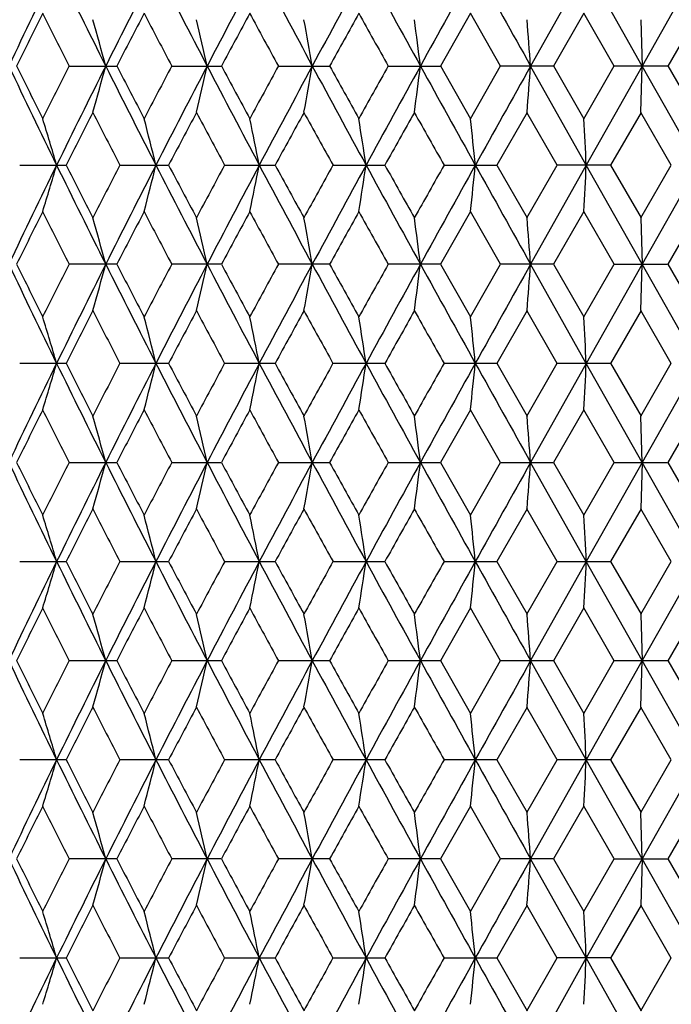
# Model space of a CAD drawing. Units: inches. Extents: x 0 to 11, y 0 to 8.5.
# Drawn here: x 5.1 to 5.2, y 6 to 6.3 of the extents above; entities that cross this region are included whole.
import ezdxf

# ---------------------------------------------------------------- set-up
doc = ezdxf.new("R2010")
doc.units = ezdxf.units.IN
doc.header["$LTSCALE"] = 0.605
doc.header["$MEASUREMENT"] = 0
doc.layers.get('0').update_dxf_attribs({"linetype": 'CONTINUOUS'})

msp = doc.modelspace()

# ---------------------------------------------------------------- linework, layer by layer
at = {"color": 7, "linetype": 'Continuous'}
for p, q in [((5.22328, 6.26452), (5.20893, 6.23897)), ((5.23768, 6.23897), (5.22328, 6.26452)), ((5.25212, 6.26452), (5.23768, 6.23897)), ((5.19344, 6.25256), (5.18572, 6.23895)), ((5.20114, 6.23895), (5.19339, 6.25256)), ((5.22268, 6.25256), (5.21486, 6.23895)), ((5.23046, 6.23895), (5.22263, 6.25256)), ((5.23737, 6.25091), (5.23768, 6.23897)), ((5.25214, 6.25256), (5.24429, 6.23895)), ((5.08997, 6.23897), (5.10219, 6.23897)), ((5.11643, 6.23897), (5.12916, 6.23897)), ((5.14393, 6.23897), (5.15707, 6.23897)), ((5.17225, 6.23897), (5.1857, 6.23897)), ((5.18572, 6.23899), (5.19344, 6.22538)), ((5.19339, 6.22538), (5.20114, 6.23899)), ((5.21484, 6.23897), (5.20118, 6.23897)), ((5.22328, 6.21343), (5.20893, 6.23897)), ((5.21486, 6.23899), (5.22268, 6.22538)), ((5.22263, 6.22538), (5.23046, 6.23899)), ((5.23768, 6.23897), (5.22328, 6.21343)), ((5.24426, 6.23897), (5.23049, 6.23897)), ((5.23737, 6.22704), (5.23768, 6.23897)), ((5.25212, 6.21343), (5.23768, 6.23897)), ((5.24429, 6.23899), (5.25214, 6.22538)), ((5.20802, 6.22702), (5.20024, 6.21341)), ((5.21577, 6.21341), (5.20796, 6.22702)), ((5.2374, 6.22702), (5.22955, 6.21341)), ((5.2452, 6.21341), (5.23734, 6.22702)), ((5.07718, 6.21343), (5.08912, 6.21343)), ((5.10306, 6.21343), (5.11554, 6.21343)), ((5.13006, 6.21343), (5.14301, 6.21343)), ((5.158, 6.21343), (5.17131, 6.21343)), ((5.18665, 6.21343), (5.20022, 6.21343)), ((5.20024, 6.21344), (5.20802, 6.19983)), ((5.20796, 6.19983), (5.21577, 6.21344)), ((5.22328, 6.21343), (5.20893, 6.18788)), ((5.22953, 6.21343), (5.2158, 6.21343)), ((5.23768, 6.18788), (5.22328, 6.21343)), ((5.22955, 6.21344), (5.2374, 6.19983)), ((5.23734, 6.19983), (5.2452, 6.21344)), ((5.25212, 6.21343), (5.23768, 6.18788)), ((5.19344, 6.20148), (5.18572, 6.18787)), ((5.20114, 6.18787), (5.19339, 6.20148)), ((5.22268, 6.20148), (5.21486, 6.18787)), ((5.23046, 6.18787), (5.22263, 6.20148)), ((5.25214, 6.20148), (5.24429, 6.18787)), ((5.23737, 6.19982), (5.23768, 6.18788)), ((5.10219, 6.18788), (5.08997, 6.18788)), ((5.12916, 6.18788), (5.11643, 6.18788)), ((5.15707, 6.18788), (5.14393, 6.18788)), ((5.1857, 6.18788), (5.17225, 6.18788)), ((5.18572, 6.1879), (5.19344, 6.17429)), ((5.19339, 6.17429), (5.20114, 6.1879)), ((5.21484, 6.18788), (5.20118, 6.18788)), ((5.22328, 6.16234), (5.20893, 6.18788)), ((5.21486, 6.1879), (5.22268, 6.17429)), ((5.22263, 6.17429), (5.23046, 6.1879)), ((5.23768, 6.18788), (5.22328, 6.16234)), ((5.23049, 6.18788), (5.24426, 6.18788)), ((5.23737, 6.17595), (5.23768, 6.18788)), ((5.25212, 6.16234), (5.23768, 6.18788)), ((5.24429, 6.1879), (5.25214, 6.17429)), ((5.20802, 6.17593), (5.20024, 6.16232)), ((5.21577, 6.16232), (5.20797, 6.17593)), ((5.2374, 6.17593), (5.22955, 6.16232)), ((5.2452, 6.16232), (5.23734, 6.17593)), ((5.08912, 6.16234), (5.07718, 6.16234)), ((5.11555, 6.16234), (5.10306, 6.16234)), ((5.14301, 6.16234), (5.13006, 6.16234)), ((5.17131, 6.16234), (5.158, 6.16234)), ((5.20022, 6.16234), (5.18665, 6.16234)), ((5.20024, 6.16235), (5.20802, 6.14874)), ((5.20797, 6.14874), (5.21577, 6.16235)), ((5.22328, 6.16234), (5.20893, 6.13679)), ((5.22953, 6.16234), (5.2158, 6.16234)), ((5.23768, 6.13679), (5.22328, 6.16234)), ((5.22955, 6.16235), (5.2374, 6.14874)), ((5.23734, 6.14874), (5.2452, 6.16235)), ((5.25212, 6.16234), (5.23768, 6.13679)), ((5.19344, 6.15039), (5.18572, 6.13678)), ((5.20114, 6.13678), (5.19339, 6.15039)), ((5.22268, 6.15039), (5.21486, 6.13678)), ((5.23046, 6.13678), (5.22263, 6.15039)), ((5.25214, 6.15039), (5.24429, 6.13678)), ((5.23768, 6.13679), (5.23737, 6.14873)), ((5.08997, 6.13679), (5.10219, 6.13679)), ((5.11643, 6.13679), (5.12916, 6.13679)), ((5.14393, 6.13679), (5.15707, 6.13679)), ((5.17225, 6.13679), (5.1857, 6.13679)), ((5.18572, 6.13681), (5.19344, 6.1232)), ((5.19339, 6.1232), (5.20114, 6.13681)), ((5.20118, 6.13679), (5.21484, 6.13679)), ((5.22328, 6.11125), (5.20893, 6.13679)), ((5.21486, 6.13681), (5.22268, 6.1232)), ((5.22263, 6.1232), (5.23046, 6.13681)), ((5.23768, 6.13679), (5.22328, 6.11125)), ((5.23049, 6.13679), (5.24426, 6.13679)), ((5.23768, 6.13679), (5.23737, 6.12486)), ((5.25212, 6.11125), (5.23768, 6.13679)), ((5.24429, 6.13681), (5.25214, 6.1232)), ((5.20802, 6.12484), (5.20024, 6.11123)), ((5.21577, 6.11123), (5.20796, 6.12484)), ((5.2374, 6.12484), (5.22955, 6.11123)), ((5.2452, 6.11123), (5.23734, 6.12484)), ((5.07718, 6.11125), (5.08912, 6.11125)), ((5.10306, 6.11125), (5.11554, 6.11125)), ((5.13006, 6.11125), (5.14301, 6.11125)), ((5.158, 6.11125), (5.17131, 6.11125)), ((5.18665, 6.11125), (5.20022, 6.11125)), ((5.20024, 6.11127), (5.20802, 6.09766)), ((5.20796, 6.09766), (5.21577, 6.11127)), ((5.22328, 6.11125), (5.20893, 6.08571)), ((5.2158, 6.11125), (5.22953, 6.11125)), ((5.23768, 6.08571), (5.22328, 6.11125)), ((5.22955, 6.11127), (5.2374, 6.09766)), ((5.23734, 6.09766), (5.2452, 6.11127)), ((5.25212, 6.11125), (5.23768, 6.08571)), ((5.19344, 6.0993), (5.18572, 6.08569)), ((5.20114, 6.08569), (5.19339, 6.0993)), ((5.22268, 6.0993), (5.21486, 6.08569)), ((5.23046, 6.08569), (5.22263, 6.0993)), ((5.25214, 6.0993), (5.24429, 6.08569)), ((5.23737, 6.09764), (5.23768, 6.08571)), ((5.08997, 6.08571), (5.10219, 6.08571)), ((5.11643, 6.08571), (5.12916, 6.08571)), ((5.14393, 6.08571), (5.15707, 6.08571)), ((5.17225, 6.08571), (5.1857, 6.08571)), ((5.18572, 6.08572), (5.19344, 6.07211)), ((5.19339, 6.07211), (5.20114, 6.08572)), ((5.20118, 6.08571), (5.21484, 6.08571)), ((5.22328, 6.06016), (5.20893, 6.08571)), ((5.21486, 6.08572), (5.22268, 6.07211)), ((5.22263, 6.07211), (5.23046, 6.08572)), ((5.23768, 6.08571), (5.22328, 6.06016)), ((5.23049, 6.08571), (5.24426, 6.08571)), ((5.23737, 6.07377), (5.23768, 6.08571)), ((5.25212, 6.06016), (5.23768, 6.08571)), ((5.24429, 6.08572), (5.25214, 6.07211)), ((5.20802, 6.07375), (5.20024, 6.06014)), ((5.21577, 6.06014), (5.20797, 6.07375)), ((5.2374, 6.07375), (5.22955, 6.06014)), ((5.2452, 6.06014), (5.23734, 6.07375)), ((5.08912, 6.06016), (5.07718, 6.06016)), ((5.11555, 6.06016), (5.10306, 6.06016)), ((5.14301, 6.06016), (5.13006, 6.06016)), ((5.17131, 6.06016), (5.158, 6.06016)), ((5.20022, 6.06016), (5.18665, 6.06016)), ((5.20024, 6.06018), (5.20802, 6.04657)), ((5.20797, 6.04657), (5.21577, 6.06018)), ((5.22328, 6.06016), (5.20893, 6.03462)), ((5.22953, 6.06016), (5.2158, 6.06016)), ((5.23768, 6.03462), (5.22328, 6.06016)), ((5.22955, 6.06018), (5.2374, 6.04657)), ((5.23734, 6.04657), (5.2452, 6.06018)), ((5.25212, 6.06016), (5.23768, 6.03462)), ((5.19344, 6.04821), (5.18572, 6.0346)), ((5.20114, 6.0346), (5.19339, 6.04821)), ((5.22268, 6.04821), (5.21486, 6.0346)), ((5.23046, 6.0346), (5.22263, 6.04821)), ((5.25214, 6.04821), (5.24429, 6.0346)), ((5.23768, 6.03462), (5.23737, 6.04655)), ((5.10219, 6.03462), (5.08997, 6.03462)), ((5.12916, 6.03462), (5.11643, 6.03462)), ((5.15707, 6.03462), (5.14393, 6.03462)), ((5.1857, 6.03462), (5.17225, 6.03462)), ((5.18572, 6.03463), (5.19344, 6.02102)), ((5.19339, 6.02102), (5.20114, 6.03463)), ((5.21484, 6.03462), (5.20118, 6.03462)), ((5.22328, 6.00907), (5.20893, 6.03462)), ((5.21486, 6.03463), (5.22268, 6.02102)), ((5.22263, 6.02102), (5.23046, 6.03463)), ((5.23768, 6.03462), (5.22328, 6.00907)), ((5.23049, 6.03462), (5.24426, 6.03462)), ((5.23768, 6.03462), (5.23737, 6.02268)), ((5.25212, 6.00907), (5.23768, 6.03462)), ((5.24429, 6.03463), (5.25214, 6.02102)), ((5.20802, 6.02267), (5.20024, 6.00906)), ((5.21577, 6.00906), (5.20796, 6.02267)), ((5.2374, 6.02267), (5.22955, 6.00906)), ((5.2452, 6.00906), (5.23734, 6.02267)), ((5.07718, 6.00907), (5.08912, 6.00907)), ((5.10306, 6.00907), (5.11554, 6.00907)), ((5.13006, 6.00907), (5.14301, 6.00907)), ((5.158, 6.00907), (5.17131, 6.00907)), ((5.18665, 6.00907), (5.20022, 6.00907)), ((5.20024, 6.00909), (5.20802, 5.99548)), ((5.20796, 5.99548), (5.21577, 6.00909)), ((5.22328, 6.00907), (5.20893, 5.98353)), ((5.22953, 6.00907), (5.2158, 6.00907)), ((5.23768, 5.98353), (5.22328, 6.00907)), ((5.22955, 6.00909), (5.2374, 5.99548)), ((5.23734, 5.99548), (5.2452, 6.00909))]:
    msp.add_line(p, q, dxfattribs=at)
for centre, radius, start, end in [((7.56369, 5.05211), 2.7578, 153.91981, 154.50921), ((7.79936, 7.59254), 3.0203, 206.08476, 206.62555), ((8.07745, 4.74567), 3.33152, 152.87704, 153.36955), ((8.41328, 7.95571), 3.709, 207.12738, 207.57165), ((8.82436, 4.3072), 4.17292, 152.02727, 152.42368), ((9.34449, 8.49847), 4.76204, 207.977, 208.32558), ((10.01923, 3.61528), 5.5288, 151.36879, 151.66996), ((10.94115, 9.41759), 6.57941, 208.635358, 208.889114), ((12.26684, 2.32817), 8.09386, 150.899874, 151.106615), ((14.36834, 11.37139), 10.49936, 209.104164, 209.263829), ((7.5703, 5.00873), 2.78086, 153.43045, 153.74354), ((7.69341, 7.55793), 2.91854, 206.56852, 206.86763), ((4.01533, 5.94549), 1.12304, 15.14884, 15.78062), ((8.09748, 4.68868), 3.3727, 152.3745, 152.63514), ((8.27247, 7.90801), 3.57024, 207.62482, 207.87161), ((3.84693, 5.95209), 1.31036, 12.64637, 13.18177), ((8.86902, 4.22721), 4.24659, 151.51454, 151.72325), ((9.13904, 8.42444), 4.55386, 208.48514, 208.68013), ((3.5569, 5.95763), 1.62034, 9.99906, 10.42788), ((10.11734, 3.4901), 5.67101, 150.84851, 151.00584), ((10.593, 9.28037), 6.21572, 209.151521, 209.295267), ((2.99745, 5.96194), 2.20057, 7.23233, 7.54568), ((1.65073, 5.9667), 3.5686, 4.37568, 4.56789), ((7.56057, 7.4243), 2.75432, 205.48982, 206.07996), ((7.54913, 7.45866), 2.7572, 206.25442, 206.57021), ((7.66853, 4.9325), 2.8907, 153.13044, 153.43245), ((7.79558, 4.88725), 3.01609, 153.37374, 153.91529), ((4.01517, 6.53251), 1.12321, 344.21892, 344.85058), ((8.0739, 7.73044), 3.32753, 206.62963, 207.12274), ((8.06824, 7.77401), 3.33971, 207.36297, 207.62619), ((8.2374, 4.58836), 3.53062, 152.12662, 152.37619), ((8.40841, 4.52474), 3.70352, 152.42778, 152.8727), ((3.84674, 6.52591), 1.31056, 346.81784, 347.35314), ((8.82028, 8.16855), 4.16829, 207.57565, 207.9725), ((8.82545, 8.22715), 4.19705, 208.27502, 208.48619), ((9.08522, 4.0828), 4.49257, 151.31826, 151.51592), ((9.33775, 3.98306), 4.75441, 151.67397, 152.02311), ((3.55667, 6.52037), 1.62058, 349.5718, 350.00054), ((10.01454, 8.86007), 5.52344, 208.32953, 208.63099), ((10.04408, 8.94707), 5.58716, 208.99258, 209.15227), ((10.49813, 3.25062), 6.10703, 150.703275, 150.849585), ((10.93069, 3.06608), 6.56748, 151.110568, 151.364786), ((2.99715, 6.51606), 2.20087, 352.45409, 352.76739), ((12.26185, 10.14695), 8.08812, 208.893015, 209.099904), ((14.34762, 1.11812), 10.47562, 150.73598, 150.896008), ((1.65051, 6.51127), 3.56882, 355.43197, 355.62415), ((4.07269, 5.91616), 1.05668, 16.33936, 17.01488), ((7.8073, 4.83827), 3.04623, 152.87759, 153.16484), ((7.95259, 7.69012), 3.20947, 207.12079, 207.3941), ((3.94112, 5.92322), 1.2066, 13.9172, 14.50179), ((8.43785, 4.45842), 3.75734, 151.91996, 152.15493), ((8.6522, 8.10992), 4.00031, 208.07891, 208.30008), ((3.72218, 5.92931), 1.44499, 11.33944, 11.82248), ((9.40235, 3.88541), 4.85401, 151.15729, 151.34053), ((9.75296, 8.76168), 5.2543, 208.84208, 209.01164), ((3.32683, 5.93426), 1.86071, 8.62891, 9.00079), ((11.081, 2.89971), 6.77532, 150.587544, 150.719582), ((11.76456, 9.9397), 7.56007, 209.412318, 209.530796), ((2.48847, 5.9379), 2.72019, 5.81347, 6.06621), ((-0.08973, 5.94196), 5.31994, 2.92492, 3.05363), ((7.55753, 5.00403), 2.75094, 153.91972, 154.51059), ((4.07243, 6.51078), 1.05695, 342.98504, 343.66039), ((7.79336, 7.5385), 3.01362, 206.08441, 206.62641), ((7.78088, 7.57513), 3.01658, 206.83363, 207.1237), ((7.92416, 4.75138), 3.17749, 152.60451, 152.88058), ((8.07015, 4.69832), 3.32332, 152.877, 153.37073), ((3.94082, 6.50372), 1.2069, 345.49814, 346.08258), ((8.40582, 7.90077), 3.7006, 207.12705, 207.57233), ((8.40037, 7.94853), 3.71491, 207.84362, 208.08128), ((8.61057, 4.33925), 3.95308, 151.6986, 151.92241), ((8.81542, 4.26086), 4.1628, 152.02729, 152.42466), ((3.72182, 6.49762), 1.44535, 348.17746, 348.66038), ((9.33464, 8.44212), 4.75088, 207.97669, 208.32609), ((9.34393, 8.50938), 4.78737, 208.65809, 208.84389), ((9.68509, 3.70268), 5.17676, 150.9871, 151.15921), ((10.00775, 3.57047), 5.51571, 151.36886, 151.67074), ((3.32638, 6.49267), 1.86117, 350.99917, 351.37095), ((10.92687, 9.35867), 6.56312, 208.635061, 208.889448), ((10.97441, 9.4672), 6.65303, 209.279116, 209.413582), ((11.63136, 2.56243), 7.40706, 150.468008, 150.588934), ((12.25087, 2.28599), 8.07557, 150.899995, 151.107206), ((2.48782, 6.48903), 2.72084, 353.93377, 354.18643), ((14.3431, 11.30619), 10.47044, 209.103885, 209.263992), ((-0.09038, 6.48493), 5.32059, 356.94635, 357.07504), ((7.56551, 4.96007), 2.77549, 153.43098, 153.74468), ((7.68826, 7.50428), 2.91278, 206.56869, 206.86841), ((8.09185, 4.64057), 3.36633, 152.37498, 152.63612), ((8.26604, 7.85357), 3.56299, 207.62493, 207.87223), ((8.86223, 4.17984), 4.23885, 151.51497, 151.72406), ((9.13056, 8.36875), 4.54421, 208.48517, 208.68059), ((10.10884, 3.44379), 5.66126, 150.84889, 151.00649), ((10.58073, 9.22243), 6.20167, 209.151488, 209.295566), ((4.01498, 5.89429), 1.12341, 15.14957, 15.78112), ((3.84652, 5.90089), 1.31078, 12.64699, 13.18219), ((3.55639, 5.90644), 1.62086, 9.99956, 10.42822), ((2.99676, 5.91074), 2.20127, 7.23269, 7.54593), ((1.62631, 5.91369), 3.5931, 4.37653, 4.56741), ((7.56379, 7.3748), 2.75791, 205.49103, 206.0804), ((7.55017, 7.40814), 2.75839, 206.25541, 206.57105), ((7.67218, 4.87963), 2.89476, 153.13149, 153.43306), ((7.7993, 4.83436), 3.02023, 153.37477, 153.91558), ((4.01525, 6.48138), 1.12313, 344.21965, 344.85139), ((8.07753, 7.68123), 3.33161, 206.63063, 207.12313), ((8.06924, 7.72349), 3.34087, 207.36379, 207.62691), ((8.24208, 4.53485), 3.53589, 152.1275, 152.37668), ((8.41326, 4.47118), 3.70896, 152.42863, 152.8729), ((3.84683, 6.47478), 1.31046, 346.81846, 347.35383), ((8.82438, 8.11967), 4.17295, 207.57645, 207.97285), ((8.82627, 8.17655), 4.19801, 208.27567, 208.48679), ((9.09165, 4.02826), 4.49988, 151.31896, 151.51629), ((9.34452, 3.92839), 4.76207, 151.67466, 152.02323), ((3.55678, 6.46924), 1.62046, 349.5723, 350.00109), ((10.01911, 8.81151), 5.52866, 208.33012, 208.6313), ((10.04425, 8.89612), 5.58738, 208.99306, 209.15274), ((10.50798, 3.19407), 6.11828, 150.703802, 150.849836), ((10.94136, 3.00917), 6.57963, 151.111083, 151.36483), ((2.99729, 6.46493), 2.20072, 352.45446, 352.76779), ((12.26625, 10.09836), 8.09318, 208.893409, 209.100169), ((14.36923, 1.055), 10.50036, 150.736325, 150.895976), ((1.62723, 6.46198), 3.59218, 355.43282, 355.62377), ((7.81253, 4.78455), 3.05208, 152.87845, 153.16513), ((7.95693, 7.64131), 3.21438, 207.12172, 207.3946), ((8.44455, 4.40381), 3.76491, 151.92066, 152.15514), ((8.65722, 8.06157), 4.00603, 208.07968, 208.30052), ((9.41154, 3.82931), 4.86448, 151.15783, 151.34067), ((9.7588, 8.71387), 5.261, 208.84267, 209.01201), ((11.09521, 2.84067), 6.79159, 150.587925, 150.719638), ((11.77109, 9.89236), 7.56759, 209.412744, 209.531097), ((4.07331, 5.86524), 1.05603, 16.33961, 17.01561), ((3.94184, 5.8723), 1.20586, 13.91742, 14.50242), ((3.72305, 5.87839), 1.4441, 11.33962, 11.823), ((3.32797, 5.88333), 1.85957, 8.62905, 9.00119), ((2.49014, 5.88697), 2.71851, 5.81357, 6.06648), ((-0.12162, 5.8892), 5.35187, 2.92539, 3.05334), ((7.56458, 4.94949), 2.7588, 153.91973, 154.50891), ((4.07336, 6.45941), 1.05598, 342.98446, 343.6605), ((7.79929, 7.49032), 3.02023, 206.08457, 206.62538), ((7.78941, 7.52836), 3.02614, 206.83379, 207.12292), ((7.93239, 4.69601), 3.18677, 152.60426, 152.87951), ((8.07861, 4.64289), 3.33283, 152.87697, 153.36929), ((3.9419, 6.45236), 1.20579, 345.49764, 346.08267), ((8.41309, 7.85342), 3.70877, 207.12722, 207.57151), ((8.41072, 7.90292), 3.72662, 207.84378, 208.08068), ((8.62074, 4.28267), 3.96464, 151.69836, 151.9215), ((8.82596, 4.20417), 4.17473, 152.02723, 152.42346), ((3.72313, 6.44626), 1.44402, 348.17705, 348.66046), ((9.344, 8.39602), 4.76148, 207.97686, 208.32548), ((9.35707, 8.46549), 4.80236, 208.65827, 208.84346), ((9.69835, 3.64422), 5.19193, 150.98687, 151.15846), ((10.02166, 3.51177), 5.53157, 151.36877, 151.66978), ((3.32807, 6.44132), 1.85946, 350.99885, 351.37101), ((10.93992, 9.31473), 6.57801, 208.635244, 208.889053), ((10.99232, 9.42618), 6.67357, 209.279295, 209.413336), ((11.65031, 2.50057), 7.42886, 150.467787, 150.588349), ((12.27128, 2.22352), 8.09894, 150.899873, 151.106485), ((2.49031, 6.43768), 2.71833, 353.93355, 354.18647), ((14.36451, 11.26706), 10.49496, 209.104074, 209.263806), ((-0.12117, 6.43545), 5.35142, 356.94667, 357.07463), ((7.57102, 4.90618), 2.78167, 153.43028, 153.74327), ((7.69324, 7.45566), 2.91834, 206.56832, 206.86744), ((8.09844, 4.58599), 3.37379, 152.37437, 152.63492), ((8.27214, 7.80565), 3.56986, 207.62465, 207.87146), ((8.8704, 4.12428), 4.24816, 151.51444, 151.72306), ((9.13841, 8.3219), 4.55313, 208.485, 208.68002), ((10.11954, 3.38669), 5.67353, 150.84844, 151.00569), ((10.59165, 9.17743), 6.21416, 209.151411, 209.29519), ((4.0153, 5.84331), 1.12308, 15.14869, 15.78046), ((3.84689, 5.84991), 1.3104, 12.64624, 13.18163), ((3.55685, 5.85544), 1.62039, 9.99896, 10.42777), ((2.99738, 5.85975), 2.20064, 7.23225, 7.5456), ((1.62732, 5.8627), 3.59208, 4.37626, 4.56721), ((7.55836, 7.32105), 2.75187, 205.48955, 206.08022), ((7.54756, 7.3557), 2.75545, 206.25425, 206.57023), ((7.66769, 4.83074), 2.88976, 153.13019, 153.4323), ((7.79472, 4.78549), 3.01513, 153.3735, 153.91522), ((4.01512, 6.43035), 1.12326, 344.21876, 344.8504), ((8.07112, 7.62686), 3.32442, 206.62941, 207.12298), ((8.06623, 7.67078), 3.33745, 207.36284, 207.62624), ((8.23653, 4.48662), 3.52964, 152.12641, 152.37605), ((8.40753, 4.423), 3.70254, 152.42757, 152.87261), ((3.84669, 6.42374), 1.31061, 346.81771, 347.35299), ((8.81658, 8.06443), 4.16411, 207.57548, 207.97272), ((8.82272, 8.12349), 4.19395, 208.27492, 208.48625), ((9.0844, 3.98106), 4.49165, 151.31808, 151.51578), ((9.33695, 3.8813), 4.75351, 151.67381, 152.02301), ((3.5566, 6.4182), 1.62064, 349.5717, 350.00042), ((10.00916, 8.75498), 5.51732, 208.3294, 208.63119), ((10.03999, 8.84261), 5.58248, 208.99252, 209.15234), ((10.49767, 3.14868), 6.10651, 150.703134, 150.849455), ((10.93035, 2.96408), 6.5671, 151.110439, 151.364672), ((2.99706, 6.41389), 2.20096, 352.45401, 352.7673), ((12.25262, 10.03967), 8.07758, 208.892935, 209.100093), ((14.34965, 1.01479), 10.47796, 150.73589, 150.895881), ((1.62685, 6.41094), 3.59256, 355.43255, 355.62347), ((7.80609, 4.7367), 3.04487, 152.87738, 153.16475), ((7.94969, 7.58645), 3.20622, 207.12069, 207.39429), ((8.43656, 4.35692), 3.75588, 151.91977, 152.15483), ((8.6484, 8.0057), 3.996, 208.07885, 208.30026), ((9.40106, 3.78393), 4.85254, 151.15713, 151.34043), ((9.74753, 8.65651), 5.2481, 208.84204, 209.01181), ((11.0801, 2.79802), 6.77429, 150.587411, 150.719469), ((11.75557, 9.83246), 7.54975, 209.412315, 209.530955), ((4.07241, 5.81389), 1.05697, 16.33955, 17.01488), ((3.94079, 5.82096), 1.20693, 13.91736, 14.50179), ((3.72179, 5.82705), 1.44538, 11.33957, 11.82248), ((3.32633, 5.832), 1.86122, 8.62902, 9.00079), ((2.48774, 5.83564), 2.72092, 5.81354, 6.06621), ((-0.1263, 5.83788), 5.35657, 2.92538, 3.05321), ((7.55836, 4.90145), 2.75187, 153.91978, 154.51045), ((4.07241, 6.40861), 1.05697, 342.98512, 343.66045), ((7.79472, 7.437), 3.01513, 206.08478, 206.6265), ((7.78228, 7.47368), 3.01816, 206.83397, 207.12389), ((7.92538, 4.64858), 3.17887, 152.60454, 152.88048), ((8.07112, 4.59564), 3.32442, 152.87702, 153.37059), ((3.94079, 6.40154), 1.20693, 345.49821, 346.08264), ((8.40753, 7.7995), 3.70254, 207.12739, 207.57243), ((8.4021, 7.84729), 3.71688, 207.84393, 208.08146), ((8.61203, 4.23629), 3.95473, 151.69859, 151.9223), ((8.81658, 4.15807), 4.16411, 152.02728, 152.42452), ((3.72179, 6.39545), 1.44538, 348.17752, 348.66043), ((9.33695, 8.3412), 4.75351, 207.97699, 208.32619), ((9.3462, 8.40847), 4.78997, 208.65837, 208.84406), ((9.68688, 3.5995), 5.17881, 150.98705, 151.15909), ((10.00916, 3.46752), 5.51732, 151.36881, 151.6706), ((3.32633, 6.3905), 1.86122, 350.99921, 351.37098), ((10.93035, 9.25842), 6.5671, 208.635328, 208.889561), ((10.97768, 9.36689), 6.65679, 209.279366, 209.413754), ((11.63363, 2.45895), 7.40969, 150.467924, 150.588806), ((12.25262, 2.18283), 8.07758, 150.899907, 151.107065), ((2.48774, 6.38686), 2.72092, 353.93379, 354.18646), ((14.34965, 11.20771), 10.47796, 209.104119, 209.26411), ((-0.1263, 6.38462), 5.35657, 356.94679, 357.07462), ((7.56647, 4.85741), 2.77656, 153.43097, 153.74455), ((7.68965, 7.40281), 2.91434, 206.56898, 206.86853), ((8.09295, 4.53781), 3.36758, 152.37494, 152.63598), ((8.26779, 7.75233), 3.56497, 207.62519, 207.87235), ((8.86351, 4.07697), 4.24031, 151.51491, 151.72393), ((9.13292, 8.26788), 4.5469, 208.48542, 208.68072), ((10.11034, 3.34078), 5.66297, 150.8488, 151.00635), ((10.58424, 9.12224), 6.2057, 209.151714, 209.295697), ((4.02064, 5.79368), 1.11754, 15.14799, 15.78285), ((3.85377, 5.80038), 1.30335, 12.64552, 13.18378), ((3.56606, 5.806), 1.61103, 9.9983, 10.42958), ((3.01067, 5.81037), 2.18724, 7.23172, 7.54697), ((1.64987, 5.81335), 3.56947, 4.37592, 4.56807), ((7.56458, 7.27301), 2.7588, 205.49109, 206.08027), ((7.55113, 7.30644), 2.75946, 206.25547, 206.57098), ((7.67218, 4.77744), 2.89476, 153.13134, 153.4329), ((7.79929, 4.73218), 3.02023, 153.37462, 153.91543), ((4.02092, 6.37764), 1.11724, 344.21789, 344.85296), ((8.07861, 7.57961), 3.33283, 206.63071, 207.12303), ((8.07052, 7.62198), 3.34231, 207.36386, 207.62686), ((8.24194, 4.43274), 3.53573, 152.12735, 152.37654), ((8.41309, 4.36908), 3.70877, 152.42849, 152.87278), ((3.85411, 6.37094), 1.303, 346.81685, 347.35529), ((8.82596, 8.01833), 4.17473, 207.57654, 207.97277), ((8.82807, 8.07536), 4.20006, 208.27574, 208.48676), ((9.0912, 3.92632), 4.49936, 151.31881, 151.51617), ((9.344, 3.82648), 4.76148, 151.67452, 152.02314), ((3.5665, 6.36531), 1.61058, 349.57092, 350.00235), ((10.02166, 8.71072), 5.53157, 208.33022, 208.63123), ((10.0471, 8.79553), 5.59065, 208.99315, 209.15273), ((10.50676, 3.09256), 6.11689, 150.703667, 150.849732), ((10.93992, 2.90777), 6.57801, 151.110947, 151.364756), ((3.01132, 6.36094), 2.18658, 352.45339, 352.76875), ((12.27128, 9.99898), 8.09894, 208.893515, 209.100127), ((14.36451, 0.95544), 10.49496, 150.736194, 150.895926), ((1.65112, 6.35794), 3.56822, 355.43215, 355.62438), ((7.81233, 4.68246), 3.05187, 152.8783, 153.16499), ((7.9579, 7.53963), 3.21547, 207.12172, 207.39451), ((8.44414, 4.30184), 3.76445, 151.92052, 152.15503), ((8.65863, 7.96014), 4.00763, 208.0797, 208.30045), ((9.41067, 3.72761), 4.86349, 151.1577, 151.34057), ((9.76107, 8.61295), 5.26359, 208.8427, 209.01196), ((11.09316, 2.73963), 6.78925, 150.587806, 150.719563), ((11.77548, 9.79266), 7.57263, 209.412795, 209.531068), ((4.07831, 5.76456), 1.05082, 16.33784, 17.0172), ((3.94816, 5.77173), 1.19934, 13.91575, 14.50394), ((3.7313, 5.77791), 1.43568, 11.33814, 11.82436), ((3.33933, 5.78292), 1.84807, 8.62784, 9.0023), ((2.50756, 5.78661), 2.70099, 5.81271, 6.06726), ((-0.08648, 5.78886), 5.31668, 2.92495, 3.05375), ((7.56379, 4.8477), 2.75791, 153.9196, 154.50897), ((4.07828, 6.35576), 1.05084, 342.98272, 343.66206), ((7.7993, 7.38814), 3.02023, 206.08442, 206.62523), ((7.78968, 7.42632), 3.02644, 206.83365, 207.12276), ((7.93136, 4.59436), 3.18562, 152.60417, 152.87951), ((8.07753, 4.54126), 3.33161, 152.87687, 153.36937), ((3.94814, 6.3486), 1.19935, 345.49599, 346.08417), ((8.41326, 7.75132), 3.70896, 207.1271, 207.57137), ((8.41123, 7.801), 3.7272, 207.84367, 208.08053), ((8.61928, 4.18127), 3.96298, 151.69829, 151.92152), ((8.82438, 4.10283), 4.17295, 152.02715, 152.42355), ((3.73129, 6.34242), 1.43568, 348.17558, 348.6618), ((9.34452, 8.29411), 4.76207, 207.97677, 208.32534), ((9.35807, 8.36385), 4.80349, 208.65817, 208.84333), ((9.69603, 3.54332), 5.18928, 150.98682, 151.1585), ((10.01911, 3.41099), 5.52866, 151.3687, 151.66988), ((3.33935, 6.3374), 1.84804, 350.99765, 351.37211), ((10.94136, 9.21332), 6.57963, 208.63517, 208.888917), ((10.99452, 9.32522), 6.67609, 209.279223, 209.413214), ((11.64596, 2.40086), 7.42386, 150.467757, 150.588402), ((12.26625, 2.12414), 8.09318, 150.899831, 151.106591), ((2.50768, 6.3337), 2.70087, 353.9327, 354.18726), ((14.36923, 11.1675), 10.50036, 209.104024, 209.263675), ((-0.08571, 6.33142), 5.31591, 356.94622, 357.07504), ((7.5701, 4.80446), 2.78065, 153.43021, 153.74332), ((7.69315, 7.35343), 2.91824, 206.56815, 206.86729), ((8.09721, 4.48445), 3.3724, 152.37432, 152.63498), ((8.27218, 7.70348), 3.5699, 207.62451, 207.87131), ((8.86862, 4.02306), 4.24615, 151.51441, 151.72314), ((9.13873, 8.21989), 4.55348, 208.48487, 208.67988), ((10.1167, 3.28609), 5.67028, 150.84843, 151.00577), ((10.59268, 9.07581), 6.21534, 209.151305, 209.295057), ((4.02083, 5.74266), 1.11733, 15.14697, 15.78199), ((3.854, 5.74936), 1.30311, 12.64466, 13.18305), ((3.56634, 5.75498), 1.61074, 9.99761, 10.42899), ((3.01105, 5.75935), 2.18685, 7.23122, 7.54654), ((1.65048, 5.76233), 3.56885, 4.37561, 4.5678), ((7.55753, 7.21847), 2.75094, 205.48941, 206.08028), ((7.54671, 7.2531), 2.7545, 206.25412, 206.57022), ((7.66629, 4.72928), 2.88818, 153.13031, 153.43258), ((7.79336, 4.684), 3.01362, 153.37359, 153.91559), ((4.02054, 6.32667), 1.11764, 344.21725, 344.85206), ((8.07015, 7.52418), 3.32332, 206.62927, 207.123), ((8.06527, 7.5681), 3.33637, 207.36271, 207.62619), ((8.23477, 4.38538), 3.52765, 152.12653, 152.37631), ((8.40582, 4.32173), 3.7006, 152.42767, 152.87295), ((3.85367, 6.31997), 1.30346, 346.81631, 347.35452), ((8.81542, 7.96164), 4.1628, 207.57534, 207.97271), ((8.82164, 8.02072), 4.19272, 208.27478, 208.48618), ((9.08207, 3.88017), 4.48899, 151.31821, 151.51603), ((9.33464, 3.78038), 4.75088, 151.67391, 152.02331), ((3.56595, 6.31434), 1.61115, 349.57049, 350.00173), ((10.00775, 8.65203), 5.51571, 208.32926, 208.63114), ((10.03879, 8.73976), 5.58111, 208.99238, 209.15224), ((10.49427, 3.04843), 6.1026, 150.703264, 150.849682), ((10.92687, 2.86383), 6.56312, 151.110552, 151.364939), ((3.01056, 6.30996), 2.18734, 352.45308, 352.76831), ((12.25087, 9.93651), 8.07557, 208.892794, 209.100005), ((14.3431, 0.91631), 10.47044, 150.736008, 150.896115), ((1.64988, 6.30696), 3.56945, 355.43195, 355.62411), ((7.8046, 4.63529), 3.0432, 152.87757, 153.1651), ((7.94843, 7.48362), 3.2048, 207.1206, 207.39432), ((8.4347, 4.25575), 3.75377, 151.91995, 152.15515), ((8.64687, 7.90271), 3.99427, 208.07874, 208.30025), ((9.39858, 3.68313), 4.84971, 151.15731, 151.34071), ((9.7456, 8.55326), 5.2459, 208.84192, 209.01176), ((11.07645, 2.69793), 6.77009, 150.587581, 150.719722), ((11.753, 9.72881), 7.54679, 209.412185, 209.530873), ((4.07737, 5.7132), 1.05179, 16.33796, 17.01661), ((3.94708, 5.72037), 1.20045, 13.91585, 14.50343), ((3.72999, 5.72655), 1.43701, 11.33822, 11.82394), ((3.33763, 5.73157), 1.84979, 8.62791, 9.00198), ((2.50505, 5.73527), 2.70351, 5.81276, 6.06704), ((-0.12632, 5.7357), 5.35658, 2.92539, 3.05322), ((7.56057, 4.7982), 2.75432, 153.92004, 154.51018), ((4.07773, 6.30483), 1.05142, 342.98343, 343.66233), ((7.79558, 7.33524), 3.01609, 206.08471, 206.62626), ((7.78372, 7.37223), 3.01977, 206.8339, 207.12367), ((7.92796, 4.54507), 3.18177, 152.60471, 152.8804), ((8.0739, 4.49206), 3.32753, 152.87726, 153.37037), ((3.94749, 6.29767), 1.20002, 345.49661, 346.0844), ((8.40841, 7.69776), 3.70352, 207.1273, 207.57222), ((8.40367, 7.74593), 3.71864, 207.84385, 208.08127), ((8.61543, 4.13229), 3.95859, 151.69875, 151.92225), ((8.82028, 4.05395), 4.16829, 152.0275, 152.42435), ((3.73051, 6.29148), 1.43648, 348.17609, 348.66199), ((9.33775, 8.23944), 4.75441, 207.97689, 208.32603), ((9.34783, 8.30718), 4.79183, 208.65828, 208.8439), ((9.69174, 3.49465), 5.18436, 150.98721, 151.15907), ((10.01454, 3.36243), 5.52344, 151.36901, 151.67047), ((3.33833, 6.28646), 1.84908, 350.99804, 351.37226), ((10.93069, 9.15642), 6.56748, 208.635214, 208.889432), ((10.97906, 9.26547), 6.65836, 209.279258, 209.413616), ((11.64167, 2.35225), 7.41891, 150.468077, 150.588809), ((12.26185, 2.07554), 8.08812, 150.900096, 151.106985), ((2.50618, 6.28276), 2.70238, 353.93296, 354.18736), ((14.34762, 11.10438), 10.47562, 209.103992, 209.26402), ((-0.12471, 6.28236), 5.35496, 356.94679, 357.07466)]:
    msp.add_arc(centre, radius, start, end, dxfattribs=at)

doc.saveas('drawing.dxf')
